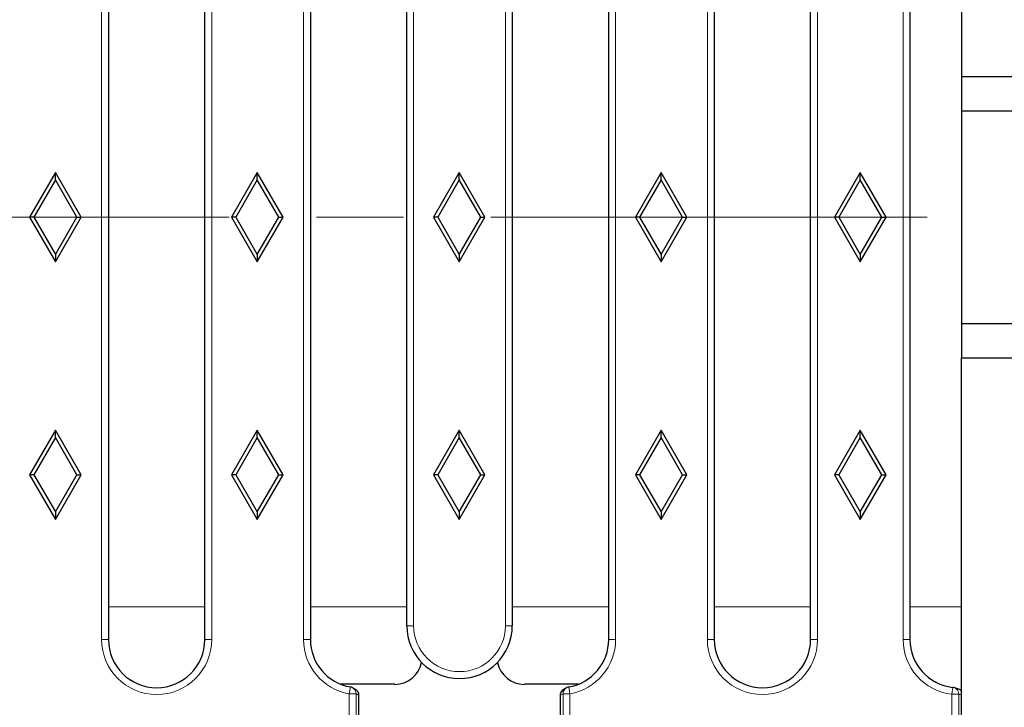
# Model space of a CAD drawing. Units: millimetres. Extents: x -45 to 420, y -29 to 297.
# Drawn here: x 128 to 143, y 50 to 60 of the extents above; entities that cross this region are included whole.
import ezdxf

# ---------------------------------------------------------------- set-up
doc = ezdxf.new("R2010")
doc.units = ezdxf.units.MM
doc.linetypes.add('CENTER', pattern=[10.16, 6.35, -1.27, 1.27, -1.27])

msp = doc.modelspace()

# ---------------------------------------------------------------- linework, layer by layer
at = {"color": 7, "linetype": 'Continuous', "lineweight": 25}
for p, q in [((142.1978, 66.8603), (142.1978, 58.7103)), ((129.7761, 62.8103), (129.7761, 50.5103)), ((131.1796, 50.5103), (131.1796, 62.8103)), ((132.7161, 62.8103), (132.7161, 50.5103)), ((137.0596, 50.5103), (137.0596, 62.8103)), ((138.5961, 62.8103), (138.5961, 50.5103)), ((139.9996, 50.5103), (139.9996, 62.8103)), ((141.4461, 62.8103), (141.4461, 50.5103)), ((134.1196, 50.7103), (134.1196, 62.6103)), ((135.6561, 62.6103), (135.6561, 50.7103)), ((142.1978, 58.7103), (167.1968, 58.7103)), ((142.1978, 58.7103), (142.1978, 58.2103)), ((142.1978, 58.2103), (167.1978, 58.2103)), ((142.1978, 58.2103), (142.1978, 55.1103)), ((129.0028, 57.3103), (128.6278, 56.6603)), ((129.0028, 57.2031), (128.6897, 56.6603)), ((129.0028, 57.2031), (129.0028, 57.3103)), ((129.3778, 56.6603), (129.0028, 57.3103)), ((129.316, 56.6603), (129.0028, 57.2031)), ((131.9428, 57.3103), (131.5678, 56.6603)), ((131.9428, 57.2031), (131.6297, 56.6603)), ((131.9428, 57.2031), (131.9428, 57.3103)), ((132.3178, 56.6603), (131.9428, 57.3103)), ((132.256, 56.6603), (131.9428, 57.2031)), ((134.8828, 57.3103), (134.5078, 56.6603)), ((134.8828, 57.2031), (134.5697, 56.6603)), ((134.8828, 57.2031), (134.8828, 57.3103)), ((135.2578, 56.6603), (134.8828, 57.3103)), ((135.196, 56.6603), (134.8828, 57.2031)), ((137.8228, 57.3103), (137.4478, 56.6603)), ((137.8228, 57.2031), (137.5097, 56.6603)), ((137.8228, 57.2031), (137.8228, 57.3103)), ((138.1978, 56.6603), (137.8228, 57.3103)), ((138.136, 56.6603), (137.8228, 57.2031)), ((140.7228, 57.3103), (140.3478, 56.6603)), ((140.7228, 57.2031), (140.4097, 56.6603)), ((140.7228, 57.2031), (140.7228, 57.3103)), ((141.0978, 56.6603), (140.7228, 57.3103)), ((141.036, 56.6603), (140.7228, 57.2031)), ((128.6897, 56.6603), (128.6278, 56.6603)), ((128.6278, 56.6603), (129.0028, 56.0103)), ((128.6897, 56.6603), (129.0028, 56.1176)), ((129.0028, 56.1176), (129.316, 56.6603)), ((129.0028, 56.0103), (129.3778, 56.6603)), ((129.316, 56.6603), (129.3778, 56.6603)), ((131.6297, 56.6603), (131.5678, 56.6603)), ((131.5678, 56.6603), (131.9428, 56.0103)), ((131.6297, 56.6603), (131.9428, 56.1176)), ((131.9428, 56.1176), (132.256, 56.6603)), ((131.9428, 56.0103), (132.3178, 56.6603)), ((132.256, 56.6603), (132.3178, 56.6603)), ((134.5697, 56.6603), (134.5078, 56.6603)), ((134.5078, 56.6603), (134.8828, 56.0103)), ((134.5697, 56.6603), (134.8828, 56.1176)), ((134.8828, 56.1176), (135.196, 56.6603)), ((134.8828, 56.0103), (135.2578, 56.6603)), ((135.196, 56.6603), (135.2578, 56.6603)), ((137.5097, 56.6603), (137.4478, 56.6603)), ((137.4478, 56.6603), (137.8228, 56.0103)), ((137.5097, 56.6603), (137.8228, 56.1176)), ((137.8228, 56.1176), (138.136, 56.6603)), ((137.8228, 56.0103), (138.1978, 56.6603)), ((138.136, 56.6603), (138.1978, 56.6603)), ((140.4097, 56.6603), (140.3478, 56.6603)), ((140.3478, 56.6603), (140.7228, 56.0103)), ((140.4097, 56.6603), (140.7228, 56.1176)), ((140.7228, 56.1176), (141.036, 56.6603)), ((140.7228, 56.0103), (141.0978, 56.6603)), ((141.036, 56.6603), (141.0978, 56.6603)), ((129.0028, 56.1176), (129.0028, 56.0103)), ((131.9428, 56.1176), (131.9428, 56.0103)), ((134.8828, 56.1176), (134.8828, 56.0103)), ((137.8228, 56.1176), (137.8228, 56.0103)), ((140.7228, 56.1176), (140.7228, 56.0103)), ((142.1978, 55.1103), (167.1978, 55.1103)), ((142.1978, 55.1103), (142.1978, 54.6103)), ((142.1978, 54.6103), (167.1968, 54.6103)), ((142.1978, 46.4603), (142.1978, 54.6103)), ((129.0028, 53.5603), (128.6278, 52.9103)), ((129.0028, 53.4531), (129.0028, 53.5603)), ((129.3778, 52.9103), (129.0028, 53.5603)), ((131.9428, 53.5603), (131.5678, 52.9103)), ((131.9428, 53.4531), (131.9428, 53.5603)), ((132.3178, 52.9103), (131.9428, 53.5603)), ((134.8828, 53.5603), (134.5078, 52.9103)), ((134.8828, 53.4531), (134.8828, 53.5603)), ((135.2578, 52.9103), (134.8828, 53.5603)), ((137.8228, 53.5603), (137.4478, 52.9103)), ((137.8228, 53.4531), (137.8228, 53.5603)), ((138.1978, 52.9103), (137.8228, 53.5603)), ((140.7228, 53.5603), (140.3478, 52.9103)), ((140.7228, 53.4531), (140.7228, 53.5603)), ((141.0978, 52.9103), (140.7228, 53.5603)), ((129.0028, 53.4531), (128.6897, 52.9103)), ((129.316, 52.9103), (129.0028, 53.4531)), ((131.9428, 53.4531), (131.6297, 52.9103)), ((132.256, 52.9103), (131.9428, 53.4531)), ((134.8828, 53.4531), (134.5697, 52.9103)), ((135.196, 52.9103), (134.8828, 53.4531)), ((137.8228, 53.4531), (137.5097, 52.9103)), ((138.136, 52.9103), (137.8228, 53.4531)), ((140.7228, 53.4531), (140.4097, 52.9103)), ((141.036, 52.9103), (140.7228, 53.4531)), ((128.6897, 52.9103), (128.6278, 52.9103)), ((128.6278, 52.9103), (129.0028, 52.2603)), ((128.6897, 52.9103), (129.0028, 52.3676)), ((129.0028, 52.3676), (129.316, 52.9103)), ((129.0028, 52.2603), (129.3778, 52.9103)), ((129.316, 52.9103), (129.3778, 52.9103)), ((131.6297, 52.9103), (131.5678, 52.9103)), ((131.5678, 52.9103), (131.9428, 52.2603)), ((131.6297, 52.9103), (131.9428, 52.3676)), ((131.9428, 52.3676), (132.256, 52.9103)), ((131.9428, 52.2603), (132.3178, 52.9103)), ((132.256, 52.9103), (132.3178, 52.9103)), ((134.5697, 52.9103), (134.5078, 52.9103)), ((134.5078, 52.9103), (134.8828, 52.2603)), ((134.5697, 52.9103), (134.8828, 52.3676)), ((134.8828, 52.3676), (135.196, 52.9103)), ((134.8828, 52.2603), (135.2578, 52.9103)), ((135.196, 52.9103), (135.2578, 52.9103)), ((137.5097, 52.9103), (137.4478, 52.9103)), ((137.4478, 52.9103), (137.8228, 52.2603)), ((137.5097, 52.9103), (137.8228, 52.3676)), ((137.8228, 52.3676), (138.136, 52.9103)), ((137.8228, 52.2603), (138.1978, 52.9103)), ((138.136, 52.9103), (138.1978, 52.9103)), ((140.4097, 52.9103), (140.3478, 52.9103)), ((140.3478, 52.9103), (140.7228, 52.2603)), ((140.4097, 52.9103), (140.7228, 52.3676)), ((140.7228, 52.3676), (141.036, 52.9103)), ((140.7228, 52.2603), (141.0978, 52.9103)), ((141.036, 52.9103), (141.0978, 52.9103)), ((129.0028, 52.3676), (129.0028, 52.2603)), ((131.9428, 52.3676), (131.9428, 52.2603)), ((134.8828, 52.3676), (134.8828, 52.2603)), ((137.8228, 52.3676), (137.8228, 52.2603)), ((140.7228, 52.3676), (140.7228, 52.2603)), ((133.9444, 49.8576), (133.1602, 49.8576)), ((133.3595, 49.7934), (133.3265, 49.8094)), ((136.6155, 49.8576), (135.8313, 49.8576)), ((136.4491, 49.8094), (136.4162, 49.7934)), ((142.1405, 49.7942), (142.0863, 49.8092)), ((133.4178, 49.7024), (133.4178, 47.3102)), ((136.3578, 47.3102), (136.3578, 49.7024))]:
    msp.add_line(p, q, dxfattribs=at)
at = {"color": 8, "linetype": 'Continuous', "lineweight": 18}
for p, q in [((129.6761, 50.5103), (129.6761, 62.8103)), ((131.2796, 62.8103), (131.2796, 50.5103)), ((132.6161, 50.5103), (132.6161, 62.8103)), ((137.1596, 62.8103), (137.1596, 50.5103)), ((138.4961, 50.5103), (138.4961, 62.8103)), ((140.0996, 62.8103), (140.0996, 50.5103)), ((141.3461, 50.5103), (141.3461, 62.8103)), ((134.2196, 62.6103), (134.2196, 50.7103)), ((135.5561, 50.7103), (135.5561, 62.6103)), ((129.7761, 50.9846), (131.1796, 50.9846)), ((132.7161, 50.9846), (134.1196, 50.9846)), ((135.6561, 50.9846), (137.0596, 50.9846)), ((138.5961, 50.9846), (139.9996, 50.9846)), ((141.4461, 50.9846), (142.1978, 50.9846)), ((134.2196, 50.7103), (134.1196, 50.7103)), ((135.5561, 50.7103), (135.6561, 50.7103)), ((129.6761, 50.5103), (129.7761, 50.5103)), ((131.1796, 50.5103), (131.2796, 50.5103)), ((132.6161, 50.5103), (132.7161, 50.5103)), ((137.0596, 50.5103), (137.1596, 50.5103)), ((138.4961, 50.5103), (138.5961, 50.5103)), ((139.9996, 50.5103), (140.0996, 50.5103)), ((141.3461, 50.5103), (141.4461, 50.5103)), ((133.281, 49.7203), (133.2981, 49.8188)), ((136.4776, 49.8188), (136.4947, 49.7203)), ((142.0562, 49.7138), (142.0676, 49.8131)), ((133.281, 47.3719), (133.281, 49.7203)), ((133.3809, 49.7203), (133.281, 49.7203)), ((133.3809, 49.7203), (133.3809, 47.3719)), ((136.3948, 49.7203), (136.4947, 49.7203)), ((136.3948, 47.3719), (136.3948, 49.7203)), ((136.4947, 49.7203), (136.4947, 47.3719)), ((142.0562, 47.3719), (142.0562, 49.7138)), ((142.1558, 49.7138), (142.0562, 49.7138)), ((142.1558, 49.7138), (142.1558, 47.3719))]:
    msp.add_line(p, q, dxfattribs=at)
at = {"color": 7, "linetype": 'CENTER', "lineweight": 18}
msp.add_line((182.3338, 56.6603), (54.8618, 56.6603), dxfattribs=at)
at = {"color": 7, "linetype": 'Continuous', "lineweight": 25}
for centre, radius, start, end in [((134.8878, 50.7103), 0.7682, 180, 0), ((130.4778, 50.5103), 0.7018, 180, 270), ((130.4778, 50.5103), 0.7018, 270, 0), ((133.4178, 50.5103), 0.7018, 180, 260.17423), ((136.3578, 50.5103), 0.7018, 279.82577, 0), ((139.2978, 50.5103), 0.7018, 180, 270), ((139.2978, 50.5103), 0.7018, 270, 0), ((142.1478, 50.5103), 0.7018, 180, 263.43733), ((133.281, 49.7203), 0.1, 62.92324, 80.17423), ((136.4947, 49.7203), 0.1, 99.82577, 117.07676), ((142.0562, 49.7138), 0.1, 72.47014, 83.43733)]:
    msp.add_arc(centre, radius, start, end, dxfattribs=at)
at = {"color": 8, "linetype": 'Continuous', "lineweight": 18}
for centre, radius, start, end in [((134.8878, 50.7103), 0.6682, 180, 0), ((130.4778, 50.5103), 0.8018, 180, 0), ((133.4178, 50.5103), 0.8018, 180, 260.17423), ((136.3578, 50.5103), 0.8018, 279.82577, 0), ((139.2978, 50.5103), 0.8018, 180, 0), ((142.1478, 50.5103), 0.8018, 180, 263.43733), ((133.2811, 49.7205), 0.0998, 359.88678, 62.90804), ((136.4946, 49.7205), 0.0998, 117.09196, 180.11322), ((142.0562, 49.7142), 0.0996, 359.7637, 72.40836)]:
    msp.add_arc(centre, radius, start, end, dxfattribs=at)
at = {"color": 7, "linetype": 'Continuous', "lineweight": 25}
for centre, major_axis, start_param, end_param in [((133.9413, 50.2591), (0.285, -0.285), 5.5015852, 6.8662935), ((135.8344, 50.2591), (-0.285, -0.285), 5.7000772, 7.0647854)]:
    msp.add_ellipse(centre, major_axis=major_axis, ratio=0.9924325, start_param=start_param, end_param=end_param, dxfattribs=at)
at = {"color": 8, "linetype": 'Continuous', "lineweight": 18}
for centre, major_axis, ratio, start_param, end_param in [((133.8351, 50.5103), (0.9531, 0), 0.9429048, 4.2155776, 4.2591892), ((135.9406, 50.5103), (0.9531, 0), 0.9429048, 5.1655887, 5.2092004), ((142.4179, 50.5103), (0.854, 0), 0.9798953, 4.4005533, 4.4518388)]:
    msp.add_ellipse(centre, major_axis=major_axis, ratio=ratio, start_param=start_param, end_param=end_param, dxfattribs=at)
at = {"color": 7, "linetype": 'Continuous', "lineweight": 25}
for points, knots in [([(133.3593, 49.7929), (133.3603, 49.7927), (133.3721, 49.7893), (133.3906, 49.7729), (133.4103, 49.7456), (133.4173, 49.7201), (133.4178, 49.7056), (133.4178, 49.7024)], [0, 0, 0, 0, 0.0261815, 0.3225279, 0.6188487, 0.9148527, 1, 1, 1, 1]), ([(136.3578, 49.7024), (136.3589, 49.7137), (136.3611, 49.7362), (136.3786, 49.7657), (136.3981, 49.7853), (136.4127, 49.7907), (136.4167, 49.7921)], [0, 0, 0, 0, 0.2956054, 0.5911965, 0.8871378, 1, 1, 1, 1]), ([(142.1402, 49.7928), (142.1449, 49.7921), (142.1608, 49.7894), (142.1819, 49.7761), (142.1933, 49.7608), (142.1978, 49.7546)], [0, 0, 0, 0, 0.2000881, 0.6752036, 1, 1, 1, 1])]:
    msp.add_open_spline(points, degree=3, knots=knots, dxfattribs=at)

doc.saveas('drawing.dxf')
